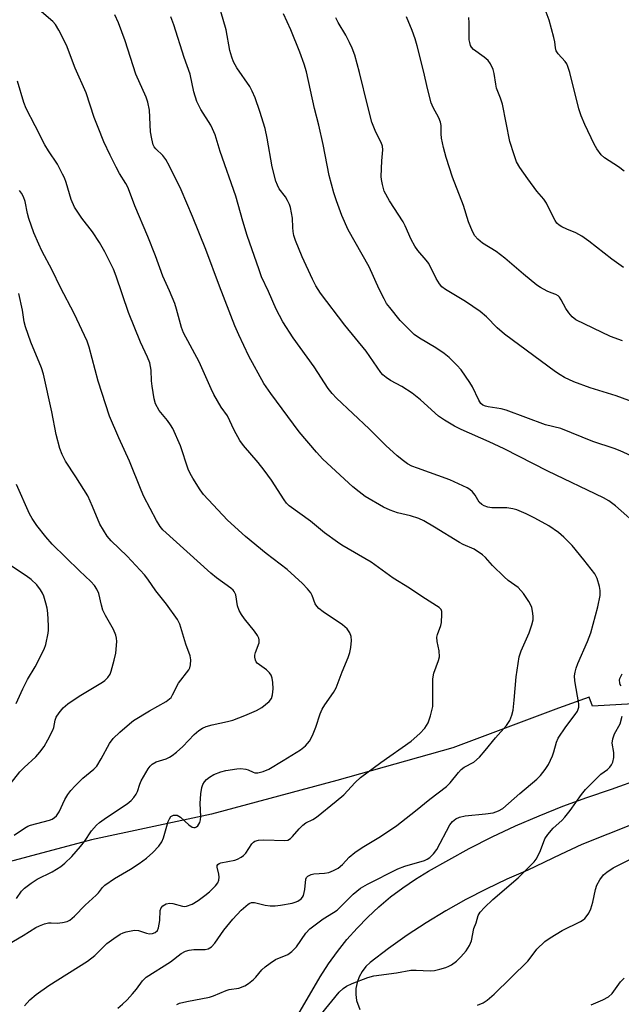
# Model space of a CAD drawing. Units: inches. Extents: x 1237764 to 1243764, y 501456 to 505456.
# Drawn here: x 1238776 to 1238942, y 502513 to 502784 of the extents above; entities that cross this region are included whole.
import ezdxf

# ---------------------------------------------------------------- set-up
doc = ezdxf.new("R2010")
doc.units = ezdxf.units.IN
doc.header["$MEASUREMENT"] = 0
for name, color, linetype in [('NTRL-Trees', 3, 'Continuous'), ('TRANS-Road', 130, 'Continuous'), ('Undefined', 1, 'Continuous')]:
    doc.layers.add(name, color=color, linetype=linetype)

msp = doc.modelspace()

# ---------------------------------------------------------------- linework, layer by layer
at = {"layer": 'NTRL-Trees'}
msp.add_lwpolyline([(1238988.26, 502598.01), (1238933.89, 502594.9), (1238933, 502597.39), (1238924.62, 502594.38), (1238895.5, 502583.44), (1238863.62, 502574.44), (1238829.13, 502565.19), (1238796.13, 502558.09), (1238761, 502548.75), (1238726.12, 502536.16), (1238700.37, 502518.72), (1238689.25, 502503.78)], dxfattribs=at)
at = {"layer": 'TRANS-Road'}
for points in [[(1238847.42, 502500.42), (1238859.05, 502520.49), (1238861.33, 502524.02), (1238863.78, 502527.43), (1238866.4, 502530.71), (1238869.18, 502533.86), (1238872.11, 502536.87), (1238875.19, 502539.73), (1238878.41, 502542.43), (1238881.75, 502544.97), (1238885.22, 502547.34), (1238888.8, 502549.53), (1238900.05, 502555.79), (1238906.36, 502558.96), (1238912.76, 502561.95), (1238919.23, 502564.75), (1238925.79, 502567.37), (1238932.42, 502569.8), (1238939.12, 502572.03), (1238947.31, 502574.98)], [(1238952.01, 502565.16), (1238930.97, 502556.88), (1238925.15, 502554.11), (1238916.15, 502549.82), (1238910.37, 502547.31), (1238904.69, 502544.6), (1238899.09, 502541.69), (1238893.6, 502538.6), (1238888.21, 502535.33), (1238882.95, 502531.87), (1238877.8, 502528.23), (1238872.78, 502524.43), (1238871.57, 502523.26), (1238870.56, 502521.93), (1238869.76, 502520.46), (1238869.19, 502518.88), (1238868.87, 502517.24), (1238868.8, 502515.56), (1238868.98, 502513.9), (1238869.97, 502511.42)]]:
    msp.add_lwpolyline(points, dxfattribs=at)
at = {"layer": 'Undefined'}
for points, elevation in [([(1238942.67, 502742), (1238941.06, 502743.24), (1238937.19, 502745.75), (1238936.34, 502746.52), (1238935.09, 502748.15), (1238934.35, 502749.43), (1238931.84, 502754.88), (1238930.86, 502757.24), (1238930.22, 502759.16), (1238927.67, 502769.17), (1238927.18, 502770.84), (1238926.85, 502771.6), (1238926.43, 502772.24), (1238924.51, 502774.28), (1238923.97, 502775.16), (1238923.77, 502775.93), (1238923.56, 502777.63), (1238923.32, 502778.78), (1238922.02, 502783.6), (1238920.06, 502788.7)], 234), ([(1238777.69, 502512.46), (1238779.14, 502514.13), (1238780.92, 502515.58), (1238784.42, 502518.07), (1238795.06, 502524.75), (1238797.02, 502526.33), (1238800.4, 502529.59), (1238802.31, 502531.01), (1238804.03, 502532.16), (1238804.82, 502532.54), (1238805.67, 502532.81), (1238807.97, 502533.27), (1238809.1, 502533.18), (1238811.3, 502532.47), (1238812.13, 502532.31), (1238812.94, 502532.34), (1238813.69, 502532.65), (1238814.28, 502533.18), (1238814.59, 502533.91), (1238814.89, 502535.9), (1238815.01, 502538.71), (1238815.28, 502539.42), (1238815.8, 502539.98), (1238816.69, 502540.51), (1238817.68, 502540.74), (1238818.48, 502540.63), (1238821.21, 502539.89), (1238821.75, 502539.83), (1238822.28, 502539.87), (1238823.8, 502540.45), (1238825.5, 502541.44), (1238827.28, 502542.78), (1238828.55, 502543.84), (1238830.22, 502545.44), (1238830.92, 502546.3), (1238831.2, 502547.03), (1238831.28, 502547.82), (1238831.16, 502548.65), (1238830.67, 502550.58), (1238830.7, 502551.05), (1238830.87, 502551.36), (1238831.24, 502551.61), (1238831.71, 502551.78), (1238835.53, 502552.54), (1238836.29, 502552.84), (1238837.27, 502553.38), (1238837.96, 502553.86), (1238838.55, 502554.43), (1238840.21, 502557.04), (1238840.69, 502557.53), (1238841.09, 502557.79), (1238842.1, 502558.04), (1238843.5, 502558.11), (1238849.3, 502557.94), (1238850.12, 502558.08), (1238850.87, 502558.46), (1238851.46, 502559.02), (1238853.28, 502561.2), (1238854.25, 502562.21), (1238855.12, 502562.8), (1238857.05, 502563.75), (1238857.99, 502564.34), (1238863.47, 502568.72), (1238865.5, 502570.48), (1238868.69, 502573.9), (1238870.16, 502575.25), (1238875.68, 502579.36), (1238884.03, 502585.29), (1238886.48, 502587.34), (1238887.82, 502588.86), (1238888.76, 502590.31), (1238889.42, 502592.22), (1238890, 502594.77), (1238890.06, 502596.2), (1238889.98, 502602.43), (1238890.27, 502603.97), (1238891.55, 502607.41), (1238891.83, 502608.5), (1238891.79, 502610.15), (1238891.25, 502612.71), (1238891.16, 502613.84), (1238891.33, 502614.65), (1238892.21, 502617.08), (1238892.42, 502617.91), (1238892.54, 502620.17), (1238892.45, 502620.97), (1238892.28, 502621.44), (1238891.75, 502622.03), (1238891.06, 502622.53), (1238886.99, 502625.03), (1238883.63, 502627.33), (1238879.13, 502630.09), (1238873.1, 502634.54), (1238864.99, 502639.18), (1238863.76, 502639.96), (1238860.26, 502642.53), (1238856.34, 502645.75), (1238850.54, 502650.04), (1238849.79, 502650.75), (1238849.11, 502651.6), (1238845.66, 502657.01), (1238843.62, 502659.83), (1238841.98, 502661.88), (1238837.99, 502666.57), (1238836.97, 502667.99), (1238835.36, 502670.78), (1238833.57, 502674.73), (1238831.78, 502677.11), (1238829.8, 502680.66), (1238829.05, 502682.19), (1238825.77, 502689.63), (1238821.4, 502697.6), (1238820.86, 502699.08), (1238819.56, 502704.07), (1238819.07, 502705.66), (1238817.63, 502709.14), (1238815.76, 502713.15), (1238813.77, 502718.72), (1238811.61, 502724.1), (1238808.08, 502732.51), (1238806.89, 502735.71), (1238806.09, 502737.61), (1238805.55, 502738.66), (1238803.85, 502741.43), (1238802.94, 502743.1), (1238801.24, 502746.45), (1238799.57, 502750.13), (1238797.94, 502754.06), (1238796.89, 502756.84), (1238794.66, 502763.61), (1238791.64, 502770.41), (1238789.23, 502776.69), (1238787.14, 502780.86), (1238786.27, 502782.35), (1238785.49, 502783.22), (1238782.38, 502785.9)], 218), ([(1238947.28, 502643.75), (1238940.3, 502650.04), (1238938.44, 502651.36), (1238936.93, 502652.17), (1238921.68, 502659.55), (1238909.68, 502665.69), (1238905.53, 502667.63), (1238897.81, 502671.02), (1238896, 502671.92), (1238893.25, 502673.58), (1238891.62, 502674.69), (1238886.66, 502679.13), (1238884.38, 502681.01), (1238881.45, 502682.85), (1238878.39, 502684.48), (1238877.17, 502685.28), (1238876.27, 502686.04), (1238875.7, 502686.71), (1238871.68, 502692.49), (1238865.85, 502699.72), (1238859.16, 502708.46), (1238857.84, 502710.52), (1238856.93, 502712.34), (1238854.06, 502718.48), (1238852.25, 502723), (1238851.82, 502724.36), (1238851.58, 502725.45), (1238851.49, 502726.51), (1238851.45, 502729.13), (1238850.89, 502732.02), (1238850.6, 502732.86), (1238850.08, 502733.93), (1238849.46, 502734.95), (1238847.79, 502737.21), (1238847.26, 502738.19), (1238846.85, 502739.25), (1238845.86, 502743.19), (1238844.49, 502751.1), (1238843.89, 502753.82), (1238842.44, 502758.47), (1238841.14, 502762.22), (1238840.36, 502764.09), (1238839.68, 502765.37), (1238836.09, 502770.45), (1238835.15, 502772.1), (1238834.69, 502773.37), (1238834.18, 502775.25), (1238833.2, 502780.87), (1238831.72, 502785.94)], 224), ([(1238946.58, 502662.79), (1238941.57, 502665.15), (1238939.92, 502665.77), (1238934.06, 502667.73), (1238925.19, 502671.22), (1238920.99, 502672.24), (1238910.21, 502676.31), (1238908.78, 502676.66), (1238905.28, 502677.2), (1238904.5, 502677.4), (1238903.81, 502677.69), (1238903.25, 502678.14), (1238902.64, 502679.05), (1238900.93, 502682.68), (1238900.22, 502683.95), (1238897.8, 502687.36), (1238896.64, 502688.71), (1238894.49, 502690.78), (1238893.15, 502691.87), (1238890.82, 502693.43), (1238886.31, 502696.08), (1238884.93, 502697.09), (1238881.07, 502700.95), (1238878.16, 502704.51), (1238877.32, 502705.66), (1238876.59, 502706.94), (1238875.3, 502709.63), (1238872.55, 502715.77), (1238866.73, 502725.94), (1238865, 502729.84), (1238863.55, 502733.88), (1238862.83, 502736.07), (1238861.51, 502740.85), (1238859.84, 502749.34), (1238858.62, 502754.66), (1238857.47, 502759.24), (1238855.29, 502769.33), (1238854.62, 502771.51), (1238853.47, 502774.73), (1238851, 502780.89), (1238848.91, 502785.28)], 226), ([(1238803.35, 502511.85), (1238804.66, 502512.95), (1238805.92, 502514.13), (1238807.46, 502515.8), (1238808.55, 502517.1), (1238810.2, 502519.35), (1238811.16, 502520.32), (1238817.87, 502524.58), (1238820.84, 502526.84), (1238822.01, 502527.49), (1238823, 502527.82), (1238824.32, 502527.95), (1238827.43, 502528), (1238828.21, 502528.18), (1238829.1, 502528.66), (1238830.05, 502529.67), (1238832.57, 502533.25), (1238834.97, 502536.31), (1238837.33, 502538.76), (1238839.22, 502540.43), (1238839.69, 502540.7), (1238840.19, 502540.87), (1238840.97, 502540.92), (1238843.88, 502540.15), (1238845.28, 502539.99), (1238846.68, 502539.97), (1238848.16, 502540.16), (1238851.33, 502540.74), (1238852.14, 502540.95), (1238852.9, 502541.29), (1238853.8, 502541.94), (1238854.15, 502542.34), (1238854.41, 502542.81), (1238854.83, 502544.44), (1238855.1, 502547.32), (1238855.3, 502547.79), (1238855.62, 502548.12), (1238856.52, 502548.59), (1238857.31, 502548.8), (1238860.23, 502548.97), (1238861.37, 502549.16), (1238862.73, 502549.67), (1238864.02, 502550.36), (1238865.18, 502551.34), (1238866.99, 502553.36), (1238868.61, 502554.66), (1238870.55, 502556.03), (1238875.67, 502559.05), (1238880.12, 502562.1), (1238885.28, 502566.13), (1238889.16, 502569.35), (1238893.78, 502572.83), (1238894.83, 502573.81), (1238897.1, 502576.69), (1238897.85, 502577.5), (1238898.68, 502578.08), (1238901.3, 502579.49), (1238902.82, 502580.9), (1238904.44, 502582.66), (1238907.3, 502586.23), (1238910.26, 502589.61), (1238911.18, 502590.94), (1238911.79, 502592.44), (1238912.07, 502593.79), (1238912.38, 502596.57), (1238912.92, 502602.96), (1238913.76, 502608.44), (1238914.3, 502610.11), (1238916.5, 502615.09), (1238917.23, 502617.29), (1238917.57, 502618.68), (1238917.62, 502619.54), (1238917.56, 502620.41), (1238917.21, 502622.1), (1238916.41, 502623.67), (1238914.97, 502625.92), (1238914.24, 502626.75), (1238913.45, 502627.49), (1238910.71, 502629.49), (1238909.6, 502630.45), (1238906.43, 502633.56), (1238904.52, 502635.75), (1238903.71, 502636.52), (1238901.4, 502638.05), (1238898.34, 502639.39), (1238897.31, 502639.93), (1238890.52, 502644.14), (1238887.5, 502645.9), (1238886.15, 502646.47), (1238883.92, 502647.24), (1238880.33, 502648.09), (1238878.26, 502648.77), (1238876.45, 502649.67), (1238871.37, 502652.59), (1238869.78, 502653.8), (1238868.02, 502655.26), (1238859.8, 502662.85), (1238858.02, 502664.77), (1238853.29, 502670.38), (1238845.43, 502680.9), (1238843.51, 502683.67), (1238839.4, 502691.18), (1238836.62, 502696.99), (1238835.57, 502699.47), (1238831.36, 502710.4), (1238827.6, 502720.49), (1238823.96, 502729.53), (1238820.84, 502736.91), (1238817.59, 502743.44), (1238816.61, 502745.27), (1238815.75, 502746.36), (1238813.81, 502748.16), (1238813.37, 502748.77), (1238813.14, 502749.27), (1238812.69, 502750.89), (1238812.33, 502752.84), (1238812.05, 502758.86), (1238811.67, 502761.03), (1238811.17, 502762.38), (1238808.3, 502768.76), (1238805.42, 502777.92), (1238803.54, 502782.84), (1238802.55, 502785.01)], 220), ([(1238819.64, 502512.8), (1238820.37, 502513.18), (1238822.34, 502513.69), (1238828.6, 502514.89), (1238829.68, 502515.26), (1238833.16, 502516.72), (1238833.97, 502516.93), (1238836.66, 502517.36), (1238838.3, 502517.95), (1238839.3, 502518.59), (1238840.69, 502519.73), (1238841.32, 502520.35), (1238843, 502522.37), (1238843.88, 502523.16), (1238845.29, 502524.25), (1238846.76, 502525.19), (1238850.11, 502526.63), (1238851.27, 502527.44), (1238852.49, 502528.66), (1238855.1, 502532.46), (1238856.18, 502533.62), (1238859.86, 502536.39), (1238862.72, 502538.12), (1238863.67, 502538.79), (1238868.11, 502543.15), (1238870.08, 502544.86), (1238872.04, 502545.97), (1238880.42, 502550.15), (1238882.29, 502550.87), (1238887.69, 502552.48), (1238888.5, 502552.81), (1238889.21, 502553.28), (1238890.22, 502554.29), (1238891.09, 502555.45), (1238894.68, 502562.25), (1238895.44, 502563.13), (1238896.34, 502563.87), (1238897.31, 502564.33), (1238898.87, 502564.73), (1238904.53, 502565.29), (1238906.58, 502565.6), (1238908.12, 502566.13), (1238909.23, 502566.77), (1238913.91, 502570.9), (1238918.65, 502574.8), (1238919.63, 502575.85), (1238920.9, 502577.43), (1238921.85, 502578.88), (1238922.95, 502581.24), (1238923.34, 502582.31), (1238924.04, 502584.99), (1238924.51, 502586.1), (1238926.61, 502589.23), (1238929.2, 502592.63), (1238929.8, 502593.56), (1238930.16, 502594.64), (1238930.19, 502595.5), (1238929.1, 502601.87), (1238929.02, 502603.27), (1238929.16, 502604.29), (1238929.42, 502605.31), (1238929.91, 502606.67), (1238932.53, 502612.66), (1238933.5, 502615.1), (1238935.44, 502622.25), (1238936, 502625.31), (1238936.08, 502626.7), (1238935.88, 502627.8), (1238935.2, 502629.98), (1238934.56, 502631.25), (1238931.56, 502635.17), (1238928.37, 502639.07), (1238926.09, 502641.35), (1238924.56, 502642.7), (1238921.88, 502644.48), (1238918.05, 502646.6), (1238915.73, 502647.78), (1238913.12, 502648.9), (1238912.05, 502649.19), (1238910.39, 502649.44), (1238906.26, 502649.47), (1238905.16, 502649.65), (1238904.12, 502649.95), (1238903.47, 502650.32), (1238902.77, 502650.99), (1238901.63, 502652.96), (1238900.94, 502653.82), (1238900.17, 502654.48), (1238899.47, 502654.92), (1238894.7, 502657.16), (1238885.83, 502660.31), (1238884.27, 502660.94), (1238883.09, 502661.59), (1238881.98, 502662.34), (1238880.25, 502663.71), (1238877.08, 502666.61), (1238872.5, 502671.16), (1238863.48, 502679.61), (1238862.31, 502680.89), (1238861.24, 502682.26), (1238857.38, 502688.21), (1238851.63, 502696.16), (1238848.76, 502700.57), (1238846.89, 502704.09), (1238844.78, 502708.96), (1238842.94, 502712.97), (1238842.21, 502714.88), (1238838.97, 502724.33), (1238837.76, 502728.31), (1238835.85, 502735.15), (1238831.54, 502747.49), (1238830.12, 502752), (1238829.45, 502753.66), (1238828.93, 502754.72), (1238826.21, 502759), (1238825.08, 502761.21), (1238824.3, 502763.85), (1238823.3, 502768.76), (1238821.62, 502773.35), (1238818.78, 502782.3), (1238817.94, 502784.51)], 222), ([(1238947.37, 502677.7), (1238940.43, 502680.23), (1238933.28, 502682.45), (1238928.83, 502684.07), (1238926.27, 502685.3), (1238925.01, 502686.03), (1238923.8, 502686.87), (1238909.72, 502697.21), (1238907.72, 502698.93), (1238904.74, 502701.94), (1238903.03, 502703.41), (1238898.99, 502706.2), (1238893.53, 502709.47), (1238892.5, 502710.27), (1238891.81, 502711.04), (1238890.97, 502712.49), (1238888.91, 502716.64), (1238888.2, 502717.57), (1238885.9, 502720.22), (1238885.06, 502721.44), (1238884.06, 502723.27), (1238882.42, 502727.05), (1238881.89, 502728.1), (1238878.14, 502733.86), (1238876.67, 502736.5), (1238876.14, 502738.36), (1238875.91, 502739.74), (1238875.85, 502740.59), (1238875.97, 502744.91), (1238876.3, 502747.95), (1238876.21, 502748.95), (1238875.81, 502749.96), (1238874.3, 502752.77), (1238873.27, 502755.52), (1238872.1, 502759.8), (1238869.83, 502769.21), (1238868.56, 502773.95), (1238867.85, 502775.9), (1238867.14, 502777.45), (1238866.09, 502779.42), (1238864.01, 502782.89), (1238863.38, 502784.19)], 228), ([(1238942.15, 502695.39), (1238938.86, 502696.58), (1238929.38, 502701.16), (1238928.31, 502701.95), (1238927.38, 502703.04), (1238926.59, 502704.23), (1238925.32, 502706.67), (1238924.86, 502707.36), (1238924.49, 502707.75), (1238923.83, 502708.14), (1238922.53, 502708.59), (1238921.46, 502709.07), (1238919.63, 502710.05), (1238918.64, 502710.68), (1238914.95, 502713.67), (1238909.78, 502718.11), (1238907.4, 502719.91), (1238903.68, 502722.2), (1238902.36, 502723.36), (1238901.6, 502724.23), (1238900.92, 502725.48), (1238899.8, 502728.14), (1238898.41, 502732.56), (1238895.45, 502740.39), (1238893.71, 502745.8), (1238892.98, 502748.59), (1238892.44, 502751.11), (1238892.33, 502752.29), (1238892.27, 502754.63), (1238892.14, 502755.48), (1238891.64, 502756.72), (1238890.07, 502759.52), (1238889.57, 502760.84), (1238888.63, 502764.41), (1238887.47, 502769.65), (1238885.75, 502776.49), (1238885.16, 502778.48), (1238884.34, 502780.69), (1238882.74, 502784.47)], 230), ([(1238942.43, 502715.57), (1238939.27, 502717.84), (1238932.95, 502722.77), (1238931.02, 502724.15), (1238929.31, 502725.11), (1238926.86, 502726.12), (1238925.54, 502726.75), (1238924.8, 502727.19), (1238924.17, 502727.74), (1238923.67, 502728.43), (1238923.1, 502729.44), (1238921.3, 502733.26), (1238920.51, 502734.33), (1238918.61, 502736.58), (1238916.13, 502739.89), (1238913.94, 502743.08), (1238913.07, 502744.62), (1238912.37, 502746.55), (1238911.22, 502750.2), (1238909.16, 502760.48), (1238908.67, 502762.14), (1238907.54, 502764.84), (1238907.32, 502765.98), (1238906.93, 502768.88), (1238906.61, 502770), (1238905.87, 502771.59), (1238905.2, 502772.52), (1238904.12, 502773.44), (1238901.21, 502775.55), (1238900.69, 502776.11), (1238900.42, 502776.59), (1238900.15, 502777.39), (1238900.04, 502778.2), (1238900.02, 502782.83), (1238899.92, 502784.29)], 232), ([(1238769.95, 502527.47), (1238777.37, 502531.8), (1238780.83, 502534), (1238781.86, 502534.52), (1238783.19, 502535.02), (1238784.28, 502535.3), (1238785.09, 502535.34), (1238786.72, 502535.25), (1238788.12, 502535.35), (1238789.46, 502535.64), (1238790.17, 502536.01), (1238791.42, 502537.11), (1238794.37, 502540.13), (1238797.42, 502542.95), (1238798.02, 502543.59), (1238799.17, 502545.06), (1238799.8, 502545.64), (1238802.43, 502547.49), (1238806.88, 502550.07), (1238809.24, 502551.61), (1238811.31, 502553.13), (1238813.05, 502554.67), (1238814.62, 502556.43), (1238815.47, 502557.61), (1238815.9, 502558.68), (1238817.23, 502563.16), (1238817.55, 502563.91), (1238817.99, 502564.52), (1238818.67, 502564.87), (1238819.19, 502564.96), (1238819.71, 502564.91), (1238820.62, 502564.41), (1238822.95, 502562.28), (1238823.81, 502561.63), (1238824.25, 502561.49), (1238824.62, 502561.55), (1238824.99, 502561.72), (1238825.34, 502562.02), (1238825.93, 502562.87), (1238826.15, 502563.65), (1238826.18, 502564.53), (1238826.01, 502568.11), (1238826.24, 502570.78), (1238826.51, 502572.53), (1238826.8, 502573.33), (1238827.21, 502574.06), (1238827.74, 502574.68), (1238828.57, 502575.38), (1238829.77, 502576.11), (1238831.67, 502576.86), (1238833.12, 502577.22), (1238836.07, 502577.7), (1238837.22, 502577.76), (1238838.58, 502577.59), (1238839.27, 502577.35), (1238840.61, 502576.71), (1238841.09, 502576.58), (1238841.91, 502576.59), (1238843.32, 502576.95), (1238844.94, 502577.61), (1238848.89, 502579.93), (1238853.61, 502582.92), (1238854.99, 502584), (1238856.12, 502585.31), (1238856.9, 502586.79), (1238857.88, 502589.12), (1238859.05, 502592.76), (1238859.6, 502594.03), (1238860.35, 502595.26), (1238862.69, 502598.69), (1238863.39, 502599.96), (1238865.11, 502604.36), (1238866.77, 502608.29), (1238867.18, 502609.66), (1238867.47, 502611.06), (1238867.64, 502612.96), (1238867.56, 502614.03), (1238867.19, 502615.05), (1238866.46, 502616.2), (1238865.19, 502617.25), (1238859.83, 502620.85), (1238858.65, 502621.74), (1238858.09, 502622.36), (1238857.68, 502623.04), (1238856.8, 502625.36), (1238856.42, 502626.09), (1238855.55, 502627.18), (1238854.17, 502628.62), (1238849.92, 502632.47), (1238844.14, 502636.89), (1238838.45, 502641.56), (1238833.58, 502646.08), (1238826.95, 502653.09), (1238826, 502654.42), (1238824.01, 502657.63), (1238823.27, 502658.89), (1238822.71, 502660.09), (1238820.62, 502666.47), (1238818.48, 502671.23), (1238817.9, 502672.24), (1238817.04, 502673.44), (1238814.71, 502676.23), (1238813.74, 502678.05), (1238813.36, 502679.44), (1238812.82, 502682.91), (1238812.65, 502684.35), (1238812.52, 502687.33), (1238812.16, 502689.29), (1238811.57, 502690.84), (1238809.59, 502695.01), (1238806.32, 502703.14), (1238802.95, 502713.16), (1238802.23, 502715.08), (1238799.85, 502719.84), (1238798.35, 502722.4), (1238796.4, 502725.4), (1238793.44, 502729.14), (1238791.45, 502732.12), (1238790.53, 502734.28), (1238789.15, 502738.92), (1238788.67, 502740.24), (1238788.2, 502741.26), (1238786.76, 502743.98), (1238784.29, 502747.66), (1238783.29, 502749.28), (1238780.65, 502754.54), (1238778.13, 502759.28), (1238777.5, 502760.92), (1238775.78, 502766.8)], 216), ([(1238775.52, 502541.95), (1238776.9, 502544.04), (1238777.72, 502544.81), (1238779.5, 502546.21), (1238781.17, 502547.29), (1238785.29, 502549.29), (1238787.67, 502550.8), (1238788.81, 502551.67), (1238790.73, 502553.53), (1238793.13, 502556.33), (1238794.18, 502557.69), (1238796.17, 502560.65), (1238797.48, 502562.19), (1238798.35, 502562.92), (1238800.22, 502564.24), (1238805.91, 502568.02), (1238807.04, 502568.95), (1238807.81, 502569.79), (1238808.46, 502570.71), (1238808.8, 502571.45), (1238809.43, 502573.48), (1238809.83, 502574.35), (1238811.76, 502577.64), (1238812.27, 502578.35), (1238812.83, 502578.92), (1238813.92, 502579.6), (1238816.66, 502580.43), (1238817.63, 502580.87), (1238818.34, 502581.29), (1238819.48, 502582.22), (1238821.23, 502583.83), (1238824.36, 502587.09), (1238825.7, 502588.16), (1238826.64, 502588.8), (1238827.68, 502589.27), (1238829.34, 502589.78), (1238833.56, 502590.68), (1238834.97, 502591.08), (1238838.33, 502592.3), (1238841.51, 502593.71), (1238843.01, 502594.57), (1238845.01, 502596.19), (1238845.68, 502597.03), (1238845.96, 502598.01), (1238846.06, 502599.62), (1238845.98, 502601.4), (1238845.8, 502602.56), (1238845.52, 502603.39), (1238845.07, 502604.08), (1238844.28, 502604.87), (1238841.69, 502606.69), (1238841.39, 502607.11), (1238841.2, 502607.59), (1238841.07, 502608.39), (1238841.09, 502608.93), (1238841.26, 502609.62), (1238842.22, 502612.31), (1238842.29, 502613.12), (1238842.16, 502613.62), (1238841.79, 502614.35), (1238841, 502615.53), (1238838.26, 502618.94), (1238837.42, 502620.11), (1238836.75, 502621.22), (1238836.29, 502622.5), (1238835.82, 502625.48), (1238835.41, 502626.4), (1238835.1, 502626.79), (1238834.45, 502627.38), (1238830.56, 502630.2), (1238828.94, 502631.5), (1238815.72, 502643.43), (1238815, 502644.3), (1238813.98, 502645.93), (1238810.56, 502652.59), (1238809.82, 502654.28), (1238806.61, 502662.3), (1238803.65, 502668.73), (1238801.07, 502674.7), (1238797.95, 502684.26), (1238795.46, 502693.62), (1238794.91, 502695.29), (1238791.33, 502702.91), (1238787.65, 502710.05), (1238785.35, 502714.82), (1238782.49, 502720.15), (1238781.65, 502721.95), (1238780.32, 502725.08), (1238778.92, 502729.01), (1238778.54, 502730.39), (1238777.86, 502733.66), (1238777.4, 502735), (1238776.86, 502736), (1238776.38, 502736.7)], 214), ([(1238774.86, 502559.4), (1238777.71, 502561.38), (1238778.63, 502561.9), (1238779.4, 502562.21), (1238784.57, 502563.58), (1238785.3, 502563.85), (1238785.93, 502564.23), (1238786.49, 502564.75), (1238787.27, 502565.86), (1238788.8, 502569.2), (1238789.67, 502570.61), (1238790.48, 502571.73), (1238791.65, 502573.01), (1238793.71, 502575.06), (1238796.77, 502577.55), (1238797.61, 502578.42), (1238798.8, 502580.37), (1238801.12, 502584.67), (1238802.1, 502585.99), (1238803.93, 502587.73), (1238806.58, 502590.02), (1238807.73, 502590.92), (1238812.06, 502593.61), (1238816.68, 502596.21), (1238817.62, 502596.88), (1238818.01, 502597.3), (1238818.45, 502597.99), (1238820.11, 502601.26), (1238822.88, 502604.9), (1238823.14, 502605.4), (1238823.35, 502606.22), (1238823.44, 502607.65), (1238823.26, 502608.76), (1238822.07, 502611.98), (1238820.4, 502617.47), (1238819.79, 502618.75), (1238816.78, 502622.95), (1238813.79, 502626.63), (1238811.59, 502629.86), (1238810.72, 502630.99), (1238805.98, 502636.11), (1238801.53, 502640.35), (1238800.41, 502641.69), (1238798.43, 502644.92), (1238796.44, 502649.85), (1238795.09, 502652.71), (1238791.86, 502657.98), (1238789.03, 502662.28), (1238788.07, 502664.1), (1238787.43, 502665.73), (1238786.45, 502669.59), (1238785.22, 502675.87), (1238782.97, 502686.24), (1238782.38, 502687.91), (1238779.42, 502695.05), (1238777.98, 502699.23), (1238777.62, 502700.64), (1238777.2, 502703.8), (1238776.19, 502708.43)], 212), ([(1238773.75, 502573.4), (1238776.41, 502576.81), (1238777.6, 502578.05), (1238780.83, 502581), (1238781.93, 502582.26), (1238783.12, 502583.81), (1238784.17, 502585.59), (1238785.52, 502588.26), (1238785.8, 502589.03), (1238786.18, 502591.08), (1238786.45, 502591.87), (1238787.24, 502593.08), (1238788.35, 502594.44), (1238789.65, 502595.56), (1238792.71, 502597.64), (1238799.14, 502601.46), (1238799.82, 502601.99), (1238800.59, 502602.81), (1238801.23, 502603.73), (1238801.55, 502604.51), (1238802.38, 502607.55), (1238802.83, 502609.51), (1238803.07, 502612.71), (1238803.03, 502613.57), (1238802.85, 502614.4), (1238802.23, 502615.96), (1238800.03, 502619.84), (1238799.29, 502621.34), (1238798.89, 502622.64), (1238798.11, 502625.85), (1238797.6, 502627.12), (1238796.94, 502628.07), (1238795.97, 502629.16), (1238792.85, 502632.09), (1238785.28, 502639.48), (1238783.56, 502641.43), (1238781.13, 502644.54), (1238779.81, 502646.51), (1238779.09, 502647.8), (1238775.52, 502655.82)], 210), ([(1238775.44, 502595.62), (1238777.23, 502599.67), (1238778.53, 502602.19), (1238780.6, 502605.73), (1238783.1, 502610.53), (1238783.54, 502611.88), (1238784.19, 502614.98), (1238784.3, 502615.83), (1238784.31, 502616.98), (1238784.13, 502620.45), (1238783.97, 502621.89), (1238783.62, 502623.26), (1238783, 502625.15), (1238782.67, 502625.93), (1238782.12, 502626.89), (1238781.13, 502628.23), (1238779.5, 502629.76), (1238778.16, 502630.77), (1238773.63, 502633.76)], 208), ([(1238941.86, 502600.51), (1238941.58, 502600.89), (1238941.43, 502601.32), (1238941.38, 502602.03), (1238941.48, 502602.53), (1238942.12, 502603.81)], 224), ([(1238859.36, 502510.28), (1238864.3, 502516.26), (1238865.35, 502517.22), (1238866.25, 502517.9), (1238867.79, 502518.65), (1238872.13, 502520.25), (1238873.8, 502520.7), (1238879.99, 502521.53), (1238883.95, 502522.25), (1238885.4, 502522.27), (1238889.27, 502522.14), (1238890.45, 502522.22), (1238891.91, 502522.53), (1238893.64, 502523.03), (1238894.46, 502523.36), (1238895.17, 502523.78), (1238896.49, 502524.78), (1238897.7, 502525.94), (1238899.19, 502527.61), (1238900.13, 502529.03), (1238900.65, 502530.34), (1238901.33, 502533.72), (1238901.92, 502535.3), (1238902.51, 502537.36), (1238903.07, 502538.27), (1238904.24, 502539.52), (1238906.51, 502541.74), (1238913.47, 502547.65), (1238917.88, 502552.08), (1238918.42, 502552.78), (1238918.99, 502553.81), (1238919.59, 502555.17), (1238920.86, 502558.43), (1238921.62, 502559.62), (1238923.15, 502561.3), (1238925.52, 502563.46), (1238926.33, 502564.32), (1238927.78, 502566.2), (1238930.89, 502570.58), (1238932.02, 502571.95), (1238935.55, 502575.58), (1238936.22, 502576.16), (1238938.06, 502577.49), (1238938.67, 502578.09), (1238939.19, 502578.75), (1238939.52, 502579.49), (1238939.77, 502580.82), (1238939.78, 502582.19), (1238939.38, 502584.75), (1238939.52, 502585.88), (1238939.95, 502587.24), (1238941.51, 502590.06), (1238942.13, 502592.14)], 224), ([(1238902.27, 502512.63), (1238903.82, 502513.3), (1238904.96, 502514.05), (1238906.89, 502515.71), (1238916.16, 502524.76), (1238916.83, 502525.55), (1238918.6, 502528.03), (1238920.85, 502530.19), (1238922.26, 502531.22), (1238925.55, 502533.21), (1238930.66, 502535.66), (1238931.4, 502536.13), (1238931.79, 502536.48), (1238932.5, 502537.29), (1238932.95, 502537.95), (1238933.5, 502539.18), (1238934.05, 502541.03), (1238934.78, 502544.5), (1238935.12, 502545.62), (1238935.95, 502547.11), (1238936.97, 502548.5), (1238937.84, 502549.28), (1238939.58, 502550.42), (1238943.99, 502552.6)], 226), ([(1238933.56, 502512.78), (1238936.8, 502514.16), (1238938.34, 502514.97), (1238939.32, 502515.91), (1238941.65, 502519.03), (1238942.65, 502520.11)], 228)]:
    msp.add_lwpolyline(points, dxfattribs=dict(at, elevation=elevation))

doc.saveas('drawing.dxf')
